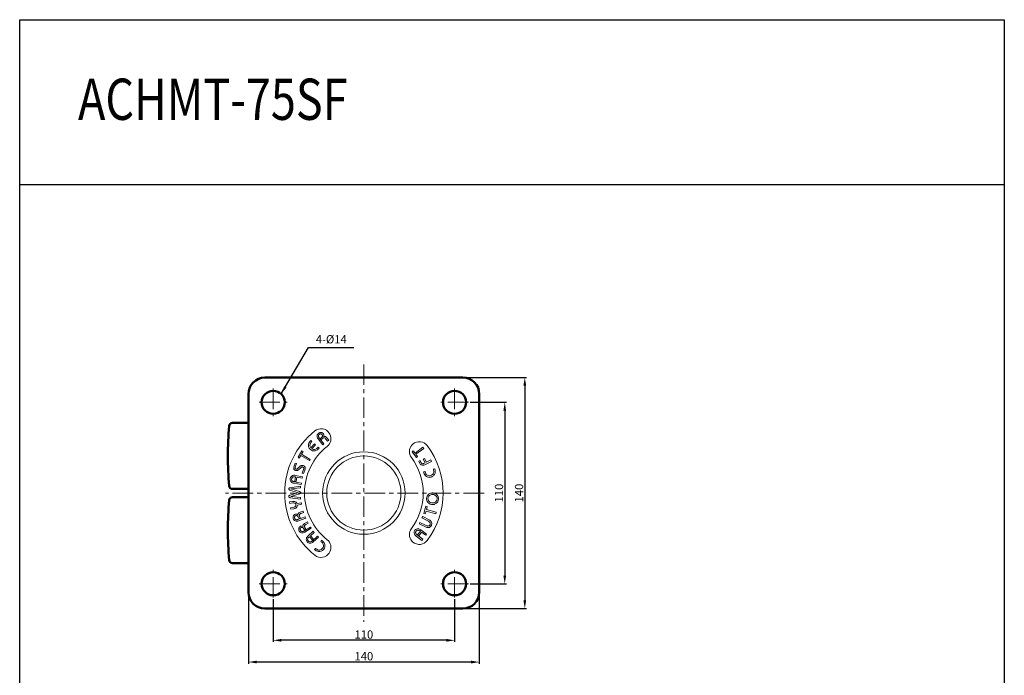
# Model space of a CAD drawing. Extents: x 11329 to 11927, y 243 to 947.
# Drawn here: x 11329 to 11927, y 549 to 947 of the extents above; entities that cross this region are included whole.
import ezdxf

# ---------------------------------------------------------------- set-up
doc = ezdxf.new("R2010")
doc.units = 0
doc.header["$MEASUREMENT"] = 0
doc.linetypes.add('CENTER', pattern=[2, 1.25, -0.25, 0.25, -0.25])
doc.layers.get('0').update_dxf_attribs({"linetype": 'CONTINUOUS'})
doc.layers.get('DEFPOINTS').update_dxf_attribs({"linetype": 'CONTINUOUS'})
doc.layers.add('AM_0', color=7, linetype='CONTINUOUS', lineweight=50)
doc.styles.get("Standard").update_dxf_attribs({"font": 'romanc.shx', "height": 5})
doc.dimstyles.get("Standard").update_dxf_attribs({"dimscale": 0, "dimtxt": 5, "dimasz": 7, "dimexe": 1, "dimexo": 0.5, "dimgap": 0.5, "dimtad": 2, "dimzin": 13, "dimdsep": 46, "dimtxsty": 'Standard', "dimcen": -7, "dimadec": 0, "dimazin": 0, "dimtp": 0.5, "dimtm": 0.5, "dimtfac": 1, "dimtofl": 0, "dimtmove": 0, "dimatfit": 0, "dimfxl": 0, "dimtolj": 1, "dimtzin": 13, "dimarcsym": 0})

# ---------------------------------------------------------------- blocks, each defined once
blk = doc.blocks.new('*D7')
at = {"color": 3, "linetype": 'ByBlock', "lineweight": -2, "ltscale": 0.3, "transparency": 16777216}
for p, q in [((11602.57, 714.77), (11624.61, 714.77)), ((11623.61, 709.77), (11623.61, 609.77)), ((11602.57, 604.77), (11624.61, 604.77))]:
    blk.add_line(p, q, dxfattribs=at)
at = {"color": 3, "linetype": 'ByBlock', "ltscale": 0.3, "transparency": 16777216}
for points in [[(11622.78, 709.77), (11624.44, 709.77), (11623.61, 714.77)], [(11622.78, 609.77), (11624.44, 609.77), (11623.61, 604.77)]]:
    blk.add_solid(points, dxfattribs=at)
at = {"layer": 'DEFPOINTS', "color": 0, "linetype": 'ByBlock', "ltscale": 0.3, "transparency": 16777216}
for p in [(11601.57, 714.77), (11601.57, 604.77), (11623.61, 604.77)]:
    blk.add_point(p, dxfattribs=at)
at = {"color": 3, "linetype": 'ByBlock', "ltscale": 0.3, "transparency": 16777216, "insert": (11620.11, 659.77), "char_height": 5, "attachment_point": 5, "rotation": 90}
blk.add_mtext('\\A1;110', dxfattribs=at)
blk = doc.blocks.new('*D8')
at = {"color": 3, "linetype": 'ByBlock', "lineweight": -2, "ltscale": 0.3, "transparency": 16777216}
for p, q in [((11599.17, 729.77), (11636.78, 729.77)), ((11635.78, 724.77), (11635.78, 594.77)), ((11599.17, 589.77), (11636.78, 589.77))]:
    blk.add_line(p, q, dxfattribs=at)
at = {"color": 3, "linetype": 'ByBlock', "ltscale": 0.3, "transparency": 16777216}
for points in [[(11634.94, 724.77), (11636.61, 724.77), (11635.78, 729.77)], [(11634.94, 594.77), (11636.61, 594.77), (11635.78, 589.77)]]:
    blk.add_solid(points, dxfattribs=at)
at = {"layer": 'DEFPOINTS', "color": 0, "linetype": 'ByBlock', "ltscale": 0.3, "transparency": 16777216}
for p in [(11598.17, 729.77), (11598.17, 589.77), (11635.78, 589.77)]:
    blk.add_point(p, dxfattribs=at)
at = {"color": 3, "linetype": 'ByBlock', "ltscale": 0.3, "transparency": 16777216, "insert": (11632.28, 659.77), "char_height": 5, "attachment_point": 5, "rotation": 90}
blk.add_mtext('\\A1;140', dxfattribs=at)
blk = doc.blocks.new('*D9')
at = {"color": 3, "linetype": 'ByBlock', "lineweight": -2, "ltscale": 0.3, "transparency": 16777216}
for p, q in [((11483.17, 595.37), (11483.17, 569.48)), ((11593.17, 595.37), (11593.17, 569.48)), ((11588.17, 570.48), (11488.17, 570.48))]:
    blk.add_line(p, q, dxfattribs=at)
at = {"color": 3, "linetype": 'ByBlock', "ltscale": 0.3, "transparency": 16777216}
for points in [[(11488.17, 571.32), (11488.17, 569.65), (11483.17, 570.48)], [(11588.17, 571.32), (11588.17, 569.65), (11593.17, 570.48)]]:
    blk.add_solid(points, dxfattribs=at)
at = {"layer": 'DEFPOINTS', "color": 0, "linetype": 'ByBlock', "ltscale": 0.3, "transparency": 16777216}
for p in [(11483.17, 596.37), (11593.17, 596.37), (11483.17, 570.48)]:
    blk.add_point(p, dxfattribs=at)
at = {"color": 3, "linetype": 'ByBlock', "ltscale": 0.3, "transparency": 16777216, "insert": (11538.17, 573.98), "char_height": 5, "attachment_point": 5}
blk.add_mtext('\\A1;110', dxfattribs=at)
blk = doc.blocks.new('*D10')
at = {"color": 3, "linetype": 'ByBlock', "lineweight": -2, "ltscale": 0.3, "transparency": 16777216}
for p, q in [((11468.17, 598.77), (11468.17, 556.32)), ((11608.17, 598.77), (11608.17, 556.32)), ((11603.17, 557.32), (11473.17, 557.32))]:
    blk.add_line(p, q, dxfattribs=at)
at = {"color": 3, "linetype": 'ByBlock', "ltscale": 0.3, "transparency": 16777216}
for points in [[(11473.17, 558.15), (11473.17, 556.48), (11468.17, 557.32)], [(11603.17, 558.15), (11603.17, 556.48), (11608.17, 557.32)]]:
    blk.add_solid(points, dxfattribs=at)
at = {"layer": 'DEFPOINTS', "color": 0, "linetype": 'ByBlock', "ltscale": 0.3, "transparency": 16777216}
for p in [(11468.17, 599.77), (11608.17, 599.77), (11468.17, 557.32)]:
    blk.add_point(p, dxfattribs=at)
at = {"color": 3, "linetype": 'ByBlock', "ltscale": 0.3, "transparency": 16777216, "insert": (11538.17, 560.82), "char_height": 5, "attachment_point": 5}
blk.add_mtext('\\A1;140', dxfattribs=at)

msp = doc.modelspace()

# ---------------------------------------------------------------- linework, layer by layer
at = {"color": 4}
msp.add_line((11329.449, 846.732), (11926.564, 846.732), dxfattribs=at)
at = {"color": 6, "linetype": 'CENTER', "lineweight": 5, "ltscale": 10}
for p, q in [((11538.174, 737.772), (11538.174, 581.772)), ((11483.174, 723.172), (11483.174, 706.372)), ((11593.174, 723.172), (11593.174, 706.372)), ((11474.774, 714.772), (11491.574, 714.772)), ((11601.574, 714.772), (11584.774, 714.772)), ((11611.059, 659.772), (11454.289, 659.772)), ((11483.174, 596.372), (11483.174, 613.172)), ((11593.174, 596.372), (11593.174, 613.172)), ((11474.774, 604.772), (11491.574, 604.772)), ((11601.574, 604.772), (11584.774, 604.772))]:
    msp.add_line(p, q, dxfattribs=at)
at = {"linetype": 'ByBlock', "lineweight": -2, "ltscale": 0.3}
msp.add_line((11635.776, 723.472), (11635.776, 596.072), dxfattribs=at)
msp.add_line((11623.611, 708.472), (11623.611, 611.072))
at = {"color": 7, "linetype": 'Continuous', "lineweight": 15}
for p, q in [((11511.049, 693.282), (11513.976, 689.535)), ((11511.806, 692.882), (11512.444, 693.38)), ((11512.31, 692.238), (11511.806, 692.882)), ((11513.133, 692.881), (11512.31, 692.238)), ((11515.627, 693.308), (11516.832, 691.766)), ((11517.603, 695.403), (11517.174, 696.145)), ((11505.764, 691.421), (11505.939, 691.618)), ((11505.939, 691.618), (11506.591, 691.039)), ((11505.973, 687.204), (11508.149, 689.655)), ((11508.794, 689.082), (11506.586, 686.595)), ((11508.149, 689.655), (11508.794, 689.082)), ((11513.24, 688.959), (11510.442, 692.541)), ((11510.445, 687.617), (11511.096, 687.038)), ((11511.096, 687.038), (11510.922, 686.841)), ((11513.976, 689.535), (11513.24, 688.959)), ((11516.095, 691.19), (11515.112, 692.448)), ((11516.832, 691.766), (11516.095, 691.19)), ((11567.267, 688.865), (11567.873, 689.471)), ((11569.195, 684), (11573.984, 687.609)), ((11574.54, 686.872), (11569.75, 683.263)), ((11573.984, 687.609), (11574.54, 686.872)), ((11498.29, 681.459), (11500.632, 685.327)), ((11499.027, 681.013), (11498.29, 681.459)), ((11499.976, 682.578), (11499.027, 681.013)), ((11505.226, 679.399), (11499.976, 682.578)), ((11501.369, 684.881), (11500.422, 683.315)), ((11500.422, 683.315), (11505.672, 680.136)), ((11500.632, 685.327), (11501.369, 684.881)), ((11567.417, 684.826), (11568.154, 685.381)), ((11570.055, 681.326), (11567.417, 684.826)), ((11568.154, 685.381), (11569.195, 684)), ((11569.75, 683.263), (11570.792, 681.881)), ((11570.792, 681.881), (11570.055, 681.326)), ((11574.12, 680.34), (11574.949, 680.752)), ((11574.949, 680.752), (11576.093, 678.449)), ((11495.849, 676.047), (11496.568, 677.939)), ((11497.396, 677.624), (11496.565, 675.432)), ((11496.568, 677.939), (11497.396, 677.624)), ((11498.479, 675.07), (11499.347, 675.873)), ((11499.734, 674.907), (11498.731, 673.987)), ((11505.672, 680.136), (11505.226, 679.399)), ((11571.449, 679.015), (11572.278, 679.427)), ((11571.896, 678.115), (11571.449, 679.015)), ((11572.278, 679.427), (11572.797, 678.382)), ((11575.264, 678.038), (11574.12, 680.34)), ((11574.612, 677.714), (11575.264, 678.038)), ((11579.266, 678.992), (11575.14, 676.944)), ((11576.093, 678.449), (11578.856, 679.821)), ((11578.856, 679.821), (11579.266, 678.992)), ((11496.289, 666.832), (11496.78, 669.503)), ((11496.78, 669.503), (11496.506, 669.553)), ((11496.658, 670.477), (11501.002, 669.68)), ((11497.609, 669.35), (11497.118, 666.679)), ((11500.832, 668.759), (11497.609, 669.35)), ((11500.8, 671.88), (11501.641, 674.091)), ((11501.629, 671.565), (11500.8, 671.88)), ((11501.002, 669.68), (11500.832, 668.759)), ((11502.402, 673.6), (11501.629, 671.565)), ((11574.398, 672.625), (11575.236, 672.862)), ((11574.47, 672.37), (11574.398, 672.625)), ((11580.285, 674.301), (11581.122, 674.54)), ((11581.122, 674.54), (11581.194, 674.285)), ((11493.463, 663.024), (11499.785, 663.908)), ((11499.785, 663.024), (11493.94, 662.227)), ((11500.123, 664.89), (11495.778, 665.688)), ((11495.965, 666.606), (11500.291, 665.811)), ((11497.118, 666.679), (11496.289, 666.832)), ((11499.785, 663.908), (11499.785, 663.024)), ((11500.291, 665.811), (11500.123, 664.89)), ((11498.364, 659.998), (11493.309, 661.538)), ((11493.309, 658.443), (11498.364, 659.998)), ((11499.785, 656.079), (11493.463, 656.963)), ((11493.94, 662.227), (11499.146, 660.634)), ((11499.146, 659.353), (11493.94, 657.76)), ((11493.94, 657.76), (11499.785, 656.973)), ((11499.785, 656.973), (11499.785, 656.079)), ((11493.133, 654.345), (11494.986, 654.686)), ((11493.303, 653.424), (11493.133, 654.345)), ((11495.166, 653.766), (11493.303, 653.424)), ((11493.776, 650.845), (11495.64, 651.187)), ((11497.691, 653.373), (11500.269, 653.847)), ((11500.439, 652.926), (11497.86, 652.452)), ((11500.269, 653.847), (11500.439, 652.926)), ((11574.527, 647.361), (11575.787, 651.782)), ((11575.787, 651.782), (11576.616, 651.546)), ((11576.616, 651.546), (11576.117, 649.796)), ((11493.944, 649.924), (11493.776, 650.845)), ((11495.798, 650.265), (11493.944, 649.924)), ((11498.117, 643.715), (11502.602, 645.419)), ((11498.686, 644.352), (11498.392, 645.124)), ((11499.136, 645.665), (11499.515, 644.667)), ((11499.479, 648.131), (11501.308, 648.827)), ((11501.623, 647.998), (11500.134, 647.432)), ((11501.308, 648.827), (11501.623, 647.998)), ((11502.602, 645.419), (11502.917, 644.59)), ((11573.422, 644.642), (11573.832, 645.471)), ((11573.832, 645.471), (11577.729, 643.537)), ((11575.356, 647.125), (11574.527, 647.361)), ((11575.855, 648.875), (11575.356, 647.125)), ((11581.75, 647.195), (11575.855, 648.875)), ((11576.117, 649.796), (11582.012, 648.116)), ((11582.012, 648.116), (11581.75, 647.195)), ((11502.917, 644.59), (11498.622, 642.958)), ((11499.515, 644.667), (11498.686, 644.352)), ((11501.764, 636.711), (11505.818, 639.166)), ((11502.266, 641.295), (11503.923, 642.298)), ((11504.369, 641.561), (11503.019, 640.744)), ((11503.923, 642.298), (11504.369, 641.561)), ((11505.818, 639.166), (11506.264, 638.429)), ((11571.685, 641.142), (11572.095, 641.971)), ((11575.582, 639.208), (11571.685, 641.142)), ((11572.095, 641.971), (11575.954, 640.056)), ((11577.28, 642.727), (11573.422, 644.642)), ((11502.243, 637.379), (11501.795, 638.117)), ((11502.98, 637.825), (11502.243, 637.379)), ((11506.264, 638.429), (11502.384, 636.079)), ((11502.401, 638.779), (11502.98, 637.825)), ((11504.313, 633.751), (11507.489, 636.57)), ((11505.115, 633.309), (11504.9, 633.119)), ((11506.996, 631.191), (11505.115, 633.309)), ((11508.062, 635.925), (11505.759, 633.882)), ((11505.759, 633.882), (11507.64, 631.763)), ((11506.944, 630.817), (11510.106, 633.623)), ((11507.489, 636.57), (11508.062, 635.925)), ((11510.678, 632.978), (11507.502, 630.159)), ((11510.106, 633.623), (11510.678, 632.978)), ((11573.308, 631.037), (11569.855, 633.639)), ((11570.425, 634.365), (11573.863, 631.774)), ((11570.778, 634.388), (11572.444, 636.598)), ((11571.514, 633.832), (11570.778, 634.388)), ((11573.181, 636.043), (11571.514, 633.832)), ((11572.444, 636.598), (11572.23, 636.76)), ((11572.771, 637.508), (11576.223, 634.906)), ((11575.668, 634.169), (11573.181, 636.043)), ((11576.223, 634.906), (11575.668, 634.169)), ((11507.64, 631.763), (11506.996, 631.191)), ((11512.057, 630.459), (11512.567, 631.111)), ((11512.567, 631.111), (11512.778, 630.946)), ((11567.267, 630.68), (11567.873, 630.074)), ((11573.863, 631.774), (11573.308, 631.037)), ((11508.249, 625.585), (11508.759, 626.237)), ((11508.461, 625.419), (11508.249, 625.585)), ((11517.603, 624.142), (11517.174, 623.399))]:
    msp.add_line(p, q, dxfattribs=at)
at = {"color": 4}
msp.add_lwpolyline([(11329.449, 242.754), (11329.449, 946.732), (11926.564, 946.732), (11926.564, 242.754)], close=True, dxfattribs=at)
at = {"color": 7, "linetype": 'Continuous', "lineweight": 15}
for radius in [25, 22.5]:
    msp.add_circle((11538.174, 659.772), radius, dxfattribs=at)
for centre, radius, start, end in [((11512.206, 692.782), 6, 34.096044, 128.192088), ((11538.174, 659.772), 48, 128.192088, 231.807912), ((11512.206, 692.782), 6, 308.192088, 25.903956), ((11538.174, 659.772), 36, 128.192088, 231.807912), ((11571.802, 684.936), 6, 139.096044, 216.807912), ((11571.802, 684.936), 6, 36.807912, 130.903956), ((11538.174, 659.772), 48, 323.192088, 36.807912), ((11538.174, 659.772), 36, 323.192088, 36.807912), ((11571.802, 634.609), 6, 143.192108, 220.903961), ((11512.206, 626.763), 6, 334.096039, 51.807892), ((11571.802, 634.609), 6, 229.096045, 323.192067), ((11512.206, 626.763), 6, 231.807933, 325.903955)]:
    msp.add_arc(centre, radius, start, end, dxfattribs=at)
for points, knots in [([(11510.442, 692.541), (11510.236, 692.841), (11509.824, 693.44), (11509.674, 694.478), (11509.993, 695.388), (11510.417, 695.773), (11510.629, 695.966)], [0, 0, 0, 0, 0.2807396, 0.5599092, 0.7795908, 1, 1, 1, 1]), ([(11511.136, 695.325), (11510.979, 695.172), (11510.666, 694.866), (11510.596, 694.233), (11510.755, 693.698), (11510.951, 693.421), (11511.049, 693.282)], [0, 0, 0, 0, 0.2793642, 0.5581339, 0.7788157, 1, 1, 1, 1]), ([(11510.629, 695.966), (11510.886, 696.134), (11511.399, 696.468), (11512.27, 696.528), (11513.042, 696.308), (11513.376, 695.959), (11513.543, 695.785)], [0, 0, 0, 0, 0.2802155, 0.5599128, 0.7799589, 1, 1, 1, 1]), ([(11512.838, 695.169), (11512.712, 695.3), (11512.46, 695.56), (11511.945, 695.658), (11511.487, 695.563), (11511.253, 695.404), (11511.136, 695.325)], [0, 0, 0, 0, 0.27955727, 0.55886551, 0.77920308, 1, 1, 1, 1]), ([(11512.444, 693.38), (11512.59, 693.508), (11512.882, 693.763), (11513.122, 694.268), (11513.092, 694.785), (11512.923, 695.041), (11512.838, 695.169)], [0, 0, 0, 0, 0.2809367, 0.5601747, 0.779729, 1, 1, 1, 1]), ([(11515.112, 692.448), (11514.972, 692.618), (11514.695, 692.955), (11514.145, 693.333), (11513.555, 693.185), (11513.274, 692.983), (11513.133, 692.881)], [0, 0, 0, 0, 0.2817269, 0.5599031, 0.7788167, 1, 1, 1, 1]), ([(11513.543, 695.785), (11513.64, 695.64), (11513.832, 695.349), (11513.959, 694.721), (11513.825, 694.289), (11513.743, 694.025)], [0, 0, 0, 0, 0.2806464, 0.5609265, 1, 1, 1, 1]), ([(11513.743, 694.025), (11513.942, 694.088), (11514.339, 694.213), (11515.073, 693.963), (11515.417, 693.557), (11515.627, 693.308)], [0, 0, 0, 0, 0.2799753, 0.5591326, 1, 1, 1, 1]), ([(11505.733, 686.201), (11505.5, 686.438), (11505.034, 686.912), (11504.662, 687.775), (11504.529, 688.623), (11504.591, 689.141), (11504.622, 689.4)], [0, 0, 0, 0, 0.279931, 0.5596604, 0.7797636, 1, 1, 1, 1]), ([(11504.622, 689.4), (11504.765, 689.817), (11505.022, 690.563), (11505.537, 691.158), (11505.764, 691.421)], [0, 0, 0, 0, 0.5586141, 1, 1, 1, 1]), ([(11506.383, 690.819), (11506.148, 690.528), (11505.678, 689.947), (11505.357, 688.925), (11505.493, 687.947), (11505.813, 687.452), (11505.973, 687.204)], [0, 0, 0, 0, 0.2807105, 0.5599945, 0.7797046, 1, 1, 1, 1]), ([(11506.591, 691.039), (11506.551, 690.999), (11506.48, 690.927), (11506.413, 690.852), (11506.383, 690.819)], [0, 0, 0, 0, 0.559974, 1, 1, 1, 1]), ([(11506.586, 686.595), (11506.931, 686.414), (11507.619, 686.053), (11508.739, 686.195), (11509.595, 686.704), (11510.015, 687.139), (11510.226, 687.356)], [0, 0, 0, 0, 0.2797887, 0.5583866, 0.7789565, 1, 1, 1, 1]), ([(11510.922, 686.841), (11510.623, 686.515), (11510.088, 685.933), (11509.371, 685.607), (11509.056, 685.464)], [0, 0, 0, 0, 0.5607684, 1, 1, 1, 1]), ([(11510.226, 687.356), (11510.268, 687.404), (11510.344, 687.488), (11510.414, 687.578), (11510.445, 687.617)], [0, 0, 0, 0, 0.5600418, 1, 1, 1, 1]), ([(11509.056, 685.464), (11508.731, 685.392), (11508.081, 685.249), (11506.87, 685.398), (11506.164, 685.897), (11505.733, 686.201)], [0, 0, 0, 0, 0.2807236, 0.5612178, 1, 1, 1, 1]), ([(11496.683, 673.469), (11496.425, 673.605), (11495.91, 673.875), (11495.614, 674.67), (11495.638, 675.406), (11495.779, 675.833), (11495.849, 676.047)], [0, 0, 0, 0, 0.279033, 0.5578568, 0.7787134, 1, 1, 1, 1]), ([(11496.565, 675.432), (11496.527, 675.314), (11496.453, 675.077), (11496.501, 674.725), (11496.679, 674.449), (11496.855, 674.362), (11496.943, 674.318)], [0, 0, 0, 0, 0.2806183, 0.5600538, 0.7799172, 1, 1, 1, 1]), ([(11496.943, 674.318), (11497.113, 674.291), (11497.456, 674.237), (11497.964, 674.615), (11498.283, 674.897), (11498.479, 675.07)], [0, 0, 0, 0, 0.2768313, 0.5573461, 1, 1, 1, 1]), ([(11499.347, 675.873), (11499.516, 676.007), (11499.854, 676.277), (11500.42, 676.506), (11500.984, 676.543), (11501.309, 676.442), (11501.472, 676.392)], [0, 0, 0, 0, 0.2803212, 0.5600163, 0.7798964, 1, 1, 1, 1]), ([(11501.229, 675.536), (11501.069, 675.569), (11500.748, 675.636), (11500.224, 675.344), (11499.92, 675.073), (11499.734, 674.907)], [0, 0, 0, 0, 0.2781556, 0.5580004, 1, 1, 1, 1]), ([(11501.641, 674.091), (11501.691, 674.242), (11501.791, 674.544), (11501.791, 675.001), (11501.572, 675.373), (11501.343, 675.481), (11501.229, 675.536)], [0, 0, 0, 0, 0.2812171, 0.5608167, 0.779911, 1, 1, 1, 1]), ([(11501.472, 676.392), (11501.755, 676.249), (11502.321, 675.963), (11502.671, 675.103), (11502.633, 674.298), (11502.479, 673.833), (11502.402, 673.6)], [0, 0, 0, 0, 0.2793625, 0.5578176, 0.7786457, 1, 1, 1, 1]), ([(11575.14, 676.944), (11574.797, 676.797), (11574.115, 676.504), (11573.029, 676.687), (11572.317, 677.352), (11572.037, 677.861), (11571.896, 678.115)], [0, 0, 0, 0, 0.2807192, 0.5583367, 0.7787352, 1, 1, 1, 1]), ([(11572.797, 678.382), (11572.9, 678.202), (11573.105, 677.845), (11573.621, 677.534), (11574.165, 677.523), (11574.463, 677.65), (11574.612, 677.714)], [0, 0, 0, 0, 0.2807278, 0.5592767, 0.7791791, 1, 1, 1, 1]), ([(11493.562, 668.567), (11493.671, 668.94), (11493.889, 669.684), (11494.787, 670.366), (11495.759, 670.592), (11496.358, 670.515), (11496.658, 670.477)], [0, 0, 0, 0, 0.2796313, 0.5585612, 0.778996, 1, 1, 1, 1]), ([(11496.506, 669.553), (11496.253, 669.588), (11495.749, 669.657), (11495.036, 669.477), (11494.545, 669.001), (11494.442, 668.61), (11494.391, 668.415)], [0, 0, 0, 0, 0.2811469, 0.5604842, 0.7797605, 1, 1, 1, 1]), ([(11498.731, 673.987), (11498.568, 673.857), (11498.242, 673.597), (11497.699, 673.371), (11497.155, 673.328), (11496.84, 673.422), (11496.683, 673.469)], [0, 0, 0, 0, 0.2803534, 0.5600883, 0.7800217, 1, 1, 1, 1]), ([(11575.587, 670.254), (11575.307, 670.611), (11574.804, 671.25), (11574.573, 672.027), (11574.47, 672.37)], [0, 0, 0, 0, 0.558622, 1, 1, 1, 1]), ([(11575.236, 672.862), (11575.25, 672.802), (11575.274, 672.694), (11575.305, 672.588), (11575.318, 672.541)], [0, 0, 0, 0, 0.5599444, 1, 1, 1, 1]), ([(11575.318, 672.541), (11575.459, 672.14), (11575.741, 671.34), (11576.622, 670.494), (11577.694, 670.159), (11578.35, 670.292), (11578.678, 670.358)], [0, 0, 0, 0, 0.2807311, 0.5599144, 0.7796409, 1, 1, 1, 1]), ([(11578.936, 669.436), (11578.605, 669.367), (11577.944, 669.23), (11576.72, 669.413), (11576.016, 669.935), (11575.587, 670.254)], [0, 0, 0, 0, 0.2806432, 0.5610579, 1, 1, 1, 1]), ([(11578.678, 670.358), (11579.077, 670.518), (11579.872, 670.837), (11580.499, 671.918), (11580.609, 673.011), (11580.459, 673.66), (11580.384, 673.985)], [0, 0, 0, 0, 0.2795149, 0.5582537, 0.7788707, 1, 1, 1, 1]), ([(11581.367, 671.901), (11581.253, 671.581), (11581.025, 670.941), (11580.409, 670.204), (11579.692, 669.697), (11579.188, 669.523), (11578.936, 669.436)], [0, 0, 0, 0, 0.27998912, 0.55970619, 0.77980759, 1, 1, 1, 1]), ([(11580.384, 673.985), (11580.367, 674.044), (11580.337, 674.151), (11580.301, 674.255), (11580.285, 674.301)], [0, 0, 0, 0, 0.5600253, 1, 1, 1, 1]), ([(11581.194, 674.285), (11581.312, 673.845), (11581.523, 673.058), (11581.414, 672.254), (11581.367, 671.901)], [0, 0, 0, 0, 0.56075, 1, 1, 1, 1]), ([(11492.601, 662.286), (11492.616, 662.404), (11492.647, 662.642), (11492.988, 662.929), (11493.283, 662.988), (11493.463, 663.024)], [0, 0, 0, 0, 0.279307, 0.5588031, 1, 1, 1, 1]), ([(11495.778, 665.688), (11495.405, 665.783), (11494.659, 665.972), (11493.843, 666.723), (11493.468, 667.664), (11493.53, 668.266), (11493.562, 668.567)], [0, 0, 0, 0, 0.280586, 0.5597625, 0.7795973, 1, 1, 1, 1]), ([(11494.391, 668.415), (11494.371, 668.245), (11494.331, 667.907), (11494.496, 667.408), (11494.867, 667.004), (11495.38, 666.737), (11495.77, 666.649), (11495.965, 666.606)], [0, 0, 0, 0, 0.1868045, 0.3729869, 0.5593495, 0.779383, 1, 1, 1, 1]), ([(11493.309, 661.538), (11493.113, 661.615), (11492.839, 661.724), (11492.624, 662.041), (11492.609, 662.204), (11492.601, 662.286)], [0, 0, 0, 0, 0.5584472, 0.7792132, 1, 1, 1, 1]), ([(11492.601, 657.701), (11492.615, 657.805), (11492.642, 658.012), (11492.907, 658.295), (11493.157, 658.387), (11493.309, 658.443)], [0, 0, 0, 0, 0.2794092, 0.5595381, 1, 1, 1, 1]), ([(11493.463, 656.963), (11493.348, 656.984), (11493.118, 657.027), (11492.823, 657.178), (11492.627, 657.423), (11492.61, 657.608), (11492.601, 657.701)], [0, 0, 0, 0, 0.2809092, 0.5609268, 0.7802692, 1, 1, 1, 1]), ([(11499.146, 660.634), (11499.332, 660.573), (11499.591, 660.487), (11499.847, 660.229), (11499.867, 660.075), (11499.878, 659.998)], [0, 0, 0, 0, 0.560487, 0.78042828, 1, 1, 1, 1]), ([(11499.878, 659.998), (11499.862, 659.898), (11499.83, 659.699), (11499.529, 659.479), (11499.292, 659.401), (11499.146, 659.353)], [0, 0, 0, 0, 0.2781211, 0.5577386, 1, 1, 1, 1]), ([(11576.22, 656.665), (11576.261, 656.92), (11576.343, 657.43), (11576.737, 658.279), (11577.211, 658.748), (11577.501, 659.035)], [0, 0, 0, 0, 0.280323, 0.5606906, 1, 1, 1, 1]), ([(11578.023, 658.321), (11577.741, 658.051), (11577.237, 657.57), (11577.107, 656.889), (11577.05, 656.59)], [0, 0, 0, 0, 0.5593432, 1, 1, 1, 1]), ([(11577.501, 659.035), (11577.715, 659.187), (11578.144, 659.492), (11579.036, 659.826), (11579.715, 659.827), (11580.13, 659.828)], [0, 0, 0, 0, 0.2803593, 0.5606868, 1, 1, 1, 1]), ([(11580.047, 658.907), (11579.636, 658.902), (11578.903, 658.895), (11578.292, 658.496), (11578.023, 658.321)], [0, 0, 0, 0, 0.5594059, 1, 1, 1, 1]), ([(11581.942, 657.957), (11581.635, 658.233), (11581.087, 658.726), (11580.365, 658.852), (11580.047, 658.907)], [0, 0, 0, 0, 0.55926, 1, 1, 1, 1]), ([(11580.13, 659.828), (11580.656, 659.721), (11581.597, 659.53), (11582.276, 658.86), (11582.575, 658.564)], [0, 0, 0, 0, 0.5592911, 1, 1, 1, 1]), ([(11582.577, 656.077), (11582.563, 656.466), (11582.539, 657.161), (11582.125, 657.713), (11581.942, 657.957)], [0, 0, 0, 0, 0.558922, 1, 1, 1, 1]), ([(11582.575, 658.564), (11582.731, 658.358), (11583.042, 657.944), (11583.393, 657.075), (11583.4, 656.406), (11583.404, 655.998)], [0, 0, 0, 0, 0.2804555, 0.5608526, 1, 1, 1, 1]), ([(11494.986, 654.686), (11495.292, 654.724), (11495.901, 654.8), (11496.744, 654.54), (11497.352, 654.014), (11497.578, 653.587), (11497.691, 653.373)], [0, 0, 0, 0, 0.28042441, 0.55959895, 0.77954221, 1, 1, 1, 1]), ([(11496.946, 652.76), (11496.887, 652.973), (11496.768, 653.397), (11496.078, 653.868), (11495.512, 653.805), (11495.166, 653.766)], [0, 0, 0, 0, 0.2806928, 0.5598185, 1, 1, 1, 1]), ([(11495.64, 651.187), (11495.851, 651.237), (11496.274, 651.337), (11496.778, 651.713), (11497.004, 652.248), (11496.966, 652.589), (11496.946, 652.76)], [0, 0, 0, 0, 0.2810292, 0.5601225, 0.7795742, 1, 1, 1, 1]), ([(11497.86, 652.452), (11497.818, 652.146), (11497.733, 651.535), (11497.194, 650.827), (11496.503, 650.43), (11496.033, 650.32), (11495.798, 650.265)], [0, 0, 0, 0, 0.28003388, 0.55899186, 0.77927062, 1, 1, 1, 1]), ([(11577.034, 654.1), (11576.879, 654.306), (11576.568, 654.719), (11576.227, 655.591), (11576.223, 656.258), (11576.22, 656.665)], [0, 0, 0, 0, 0.280423, 0.5608181, 1, 1, 1, 1]), ([(11579.481, 652.828), (11579.22, 652.868), (11578.697, 652.947), (11577.819, 653.329), (11577.332, 653.808), (11577.034, 654.1)], [0, 0, 0, 0, 0.2804211, 0.5607668, 1, 1, 1, 1]), ([(11577.05, 656.59), (11577.062, 656.2), (11577.084, 655.502), (11577.495, 654.943), (11577.676, 654.697)], [0, 0, 0, 0, 0.5590857, 1, 1, 1, 1]), ([(11577.676, 654.697), (11577.982, 654.421), (11578.529, 653.927), (11579.251, 653.803), (11579.569, 653.749)], [0, 0, 0, 0, 0.5591819, 1, 1, 1, 1]), ([(11582.132, 653.627), (11581.916, 653.472), (11581.485, 653.163), (11580.585, 652.826), (11579.899, 652.827), (11579.481, 652.828)], [0, 0, 0, 0, 0.2803727, 0.5606693, 1, 1, 1, 1]), ([(11579.569, 653.749), (11579.982, 653.752), (11580.719, 653.757), (11581.334, 654.157), (11581.605, 654.333)], [0, 0, 0, 0, 0.5593064, 1, 1, 1, 1]), ([(11581.605, 654.333), (11581.885, 654.607), (11582.386, 655.095), (11582.518, 655.777), (11582.577, 656.077)], [0, 0, 0, 0, 0.5594245, 1, 1, 1, 1]), ([(11583.404, 655.998), (11583.295, 655.484), (11583.099, 654.563), (11582.428, 653.913), (11582.132, 653.627)], [0, 0, 0, 0, 0.5591097, 1, 1, 1, 1]), ([(11495.393, 644.142), (11495.309, 644.438), (11495.143, 645.029), (11495.35, 645.878), (11495.792, 646.549), (11496.224, 646.764), (11496.441, 646.872)], [0, 0, 0, 0, 0.280198, 0.5599139, 0.7799562, 1, 1, 1, 1]), ([(11496.825, 646.069), (11496.663, 645.985), (11496.339, 645.816), (11496.121, 645.334), (11496.093, 644.868), (11496.178, 644.597), (11496.22, 644.462)], [0, 0, 0, 0, 0.2791953, 0.5585506, 0.7790135, 1, 1, 1, 1]), ([(11496.441, 646.872), (11496.606, 646.922), (11496.936, 647.021), (11497.567, 646.98), (11497.944, 646.738), (11498.173, 646.59)], [0, 0, 0, 0, 0.2807416, 0.5612533, 1, 1, 1, 1]), ([(11498.392, 645.124), (11498.315, 645.301), (11498.16, 645.655), (11497.764, 646.043), (11497.268, 646.195), (11496.973, 646.111), (11496.825, 646.069)], [0, 0, 0, 0, 0.2810477, 0.5604566, 0.7798821, 1, 1, 1, 1]), ([(11498.173, 646.59), (11498.181, 646.798), (11498.196, 647.214), (11498.697, 647.801), (11499.182, 648.006), (11499.479, 648.131)], [0, 0, 0, 0, 0.2793417, 0.5586554, 1, 1, 1, 1]), ([(11500.134, 647.432), (11499.93, 647.348), (11499.525, 647.182), (11499.002, 646.767), (11498.967, 646.158), (11499.08, 645.83), (11499.136, 645.665)], [0, 0, 0, 0, 0.2817411, 0.5598403, 0.7787979, 1, 1, 1, 1]), ([(11498.622, 642.958), (11498.274, 642.849), (11497.579, 642.633), (11496.54, 642.791), (11495.759, 643.361), (11495.515, 643.881), (11495.393, 644.142)], [0, 0, 0, 0, 0.28076482, 0.55991324, 0.77959603, 1, 1, 1, 1]), ([(11496.22, 644.462), (11496.317, 644.266), (11496.51, 643.876), (11497.074, 643.588), (11497.633, 643.562), (11497.956, 643.664), (11498.117, 643.715)], [0, 0, 0, 0, 0.2798212, 0.558634, 0.7790071, 1, 1, 1, 1]), ([(11499.024, 636.666), (11498.888, 636.94), (11498.618, 637.486), (11498.664, 638.353), (11498.971, 639.09), (11499.354, 639.379), (11499.546, 639.523)], [0, 0, 0, 0, 0.280264, 0.5599325, 0.7799402, 1, 1, 1, 1]), ([(11499.546, 639.523), (11499.697, 639.6), (11499.998, 639.754), (11500.615, 639.831), (11501.024, 639.669), (11501.273, 639.571)], [0, 0, 0, 0, 0.2807941, 0.5612491, 1, 1, 1, 1]), ([(11501.795, 638.117), (11501.685, 638.282), (11501.464, 638.612), (11501.005, 638.944), (11500.476, 639.027), (11500.192, 638.889), (11500.05, 638.821)], [0, 0, 0, 0, 0.2811045, 0.5608355, 0.7801653, 1, 1, 1, 1]), ([(11501.273, 639.571), (11501.244, 639.773), (11501.186, 640.179), (11501.568, 640.835), (11502.001, 641.12), (11502.266, 641.295)], [0, 0, 0, 0, 0.2794239, 0.5587386, 1, 1, 1, 1]), ([(11503.019, 640.744), (11502.83, 640.623), (11502.455, 640.384), (11502.035, 639.847), (11502.143, 639.241), (11502.315, 638.933), (11502.401, 638.779)], [0, 0, 0, 0, 0.2817946, 0.55911678, 0.77864435, 1, 1, 1, 1]), ([(11579.112, 640.149), (11578.902, 639.82), (11578.482, 639.163), (11577.415, 638.78), (11576.418, 638.848), (11575.861, 639.088), (11575.582, 639.208)], [0, 0, 0, 0, 0.2794823, 0.5583633, 0.7789092, 1, 1, 1, 1]), ([(11575.954, 640.056), (11576.185, 639.954), (11576.648, 639.751), (11577.377, 639.723), (11577.976, 640.044), (11578.181, 640.388), (11578.283, 640.561)], [0, 0, 0, 0, 0.281135, 0.560435, 0.7797351, 1, 1, 1, 1]), ([(11578.283, 640.561), (11578.349, 640.717), (11578.48, 641.03), (11578.462, 641.553), (11578.22, 642.042), (11577.804, 642.44), (11577.455, 642.631), (11577.28, 642.727)], [0, 0, 0, 0, 0.1868602, 0.3730629, 0.5594236, 0.7794249, 1, 1, 1, 1]), ([(11577.729, 643.537), (11578.065, 643.342), (11578.733, 642.953), (11579.328, 642.013), (11579.451, 640.999), (11579.225, 640.433), (11579.112, 640.149)], [0, 0, 0, 0, 0.2806421, 0.5598808, 0.779675, 1, 1, 1, 1]), ([(11502.384, 636.079), (11502.063, 635.911), (11501.424, 635.576), (11500.381, 635.549), (11499.52, 635.97), (11499.189, 636.434), (11499.024, 636.666)], [0, 0, 0, 0, 0.28074814, 0.55989626, 0.77958449, 1, 1, 1, 1]), ([(11500.05, 638.821), (11499.906, 638.707), (11499.617, 638.479), (11499.495, 637.962), (11499.556, 637.496), (11499.69, 637.244), (11499.758, 637.118)], [0, 0, 0, 0, 0.2790323, 0.5582962, 0.7789242, 1, 1, 1, 1]), ([(11499.758, 637.118), (11499.888, 636.943), (11500.148, 636.592), (11500.754, 636.402), (11501.313, 636.472), (11501.613, 636.631), (11501.764, 636.711)], [0, 0, 0, 0, 0.2798462, 0.5586539, 0.7790333, 1, 1, 1, 1]), ([(11503.835, 630.111), (11503.609, 630.432), (11503.158, 631.072), (11503.218, 632.211), (11503.662, 633.11), (11504.096, 633.537), (11504.313, 633.751)], [0, 0, 0, 0, 0.2793404, 0.5582721, 0.7788818, 1, 1, 1, 1]), ([(11504.9, 633.119), (11504.712, 632.936), (11504.338, 632.57), (11504.031, 631.88), (11504.103, 631.18), (11504.354, 630.85), (11504.48, 630.684)], [0, 0, 0, 0, 0.2811076, 0.5604253, 0.7797422, 1, 1, 1, 1]), ([(11569.855, 633.639), (11569.563, 633.891), (11568.981, 634.394), (11568.579, 635.426), (11568.658, 636.437), (11568.983, 636.948), (11569.146, 637.204)], [0, 0, 0, 0, 0.2806055, 0.5598112, 0.7796273, 1, 1, 1, 1]), ([(11569.146, 637.204), (11569.41, 637.488), (11569.939, 638.056), (11571.051, 638.251), (11572.019, 638.013), (11572.52, 637.676), (11572.771, 637.508)], [0, 0, 0, 0, 0.2795616, 0.5584991, 0.778952, 1, 1, 1, 1]), ([(11569.882, 636.649), (11569.749, 636.433), (11569.483, 636.002), (11569.598, 635.266), (11569.971, 634.739), (11570.274, 634.49), (11570.425, 634.365)], [0, 0, 0, 0, 0.2796444, 0.5577863, 0.7786159, 1, 1, 1, 1]), ([(11572.23, 636.76), (11572.023, 636.9), (11571.611, 637.181), (11570.902, 637.317), (11570.272, 637.094), (11570.012, 636.797), (11569.882, 636.649)], [0, 0, 0, 0, 0.2810535, 0.5602372, 0.7796311, 1, 1, 1, 1]), ([(11507.502, 630.159), (11507.196, 629.92), (11506.585, 629.444), (11505.493, 629.224), (11504.499, 629.477), (11504.057, 629.9), (11503.835, 630.111)], [0, 0, 0, 0, 0.2806719, 0.5599603, 0.7797369, 1, 1, 1, 1]), ([(11504.48, 630.684), (11504.605, 630.561), (11504.854, 630.315), (11505.363, 630.131), (11505.926, 630.177), (11506.467, 630.425), (11506.785, 630.686), (11506.944, 630.817)], [0, 0, 0, 0, 0.1867796, 0.372958, 0.5593156, 0.7793998, 1, 1, 1, 1]), ([(11512.328, 630.259), (11512.278, 630.298), (11512.19, 630.367), (11512.098, 630.431), (11512.057, 630.459)], [0, 0, 0, 0, 0.5600156, 1, 1, 1, 1]), ([(11513.079, 626.261), (11513.311, 626.63), (11513.775, 627.366), (11513.652, 628.628), (11513.094, 629.594), (11512.583, 630.037), (11512.328, 630.259)], [0, 0, 0, 0, 0.2795856, 0.5583491, 0.7788994, 1, 1, 1, 1]), ([(11512.778, 630.946), (11513.134, 630.658), (11513.769, 630.145), (11514.156, 629.429), (11514.327, 629.115)], [0, 0, 0, 0, 0.5607624, 1, 1, 1, 1]), ([(11514.327, 629.115), (11514.422, 628.789), (11514.614, 628.138), (11514.552, 626.895), (11514.093, 626.141), (11513.813, 625.681)], [0, 0, 0, 0, 0.2807987, 0.5612821, 1, 1, 1, 1]), ([(11510.615, 624.364), (11510.177, 624.488), (11509.393, 624.71), (11508.746, 625.202), (11508.461, 625.419)], [0, 0, 0, 0, 0.55863, 1, 1, 1, 1]), ([(11508.759, 626.237), (11508.806, 626.195), (11508.89, 626.122), (11508.979, 626.053), (11509.018, 626.022)], [0, 0, 0, 0, 0.5598916, 1, 1, 1, 1]), ([(11509.018, 626.022), (11509.374, 625.778), (11510.085, 625.292), (11511.316, 625.134), (11512.392, 625.508), (11512.85, 626.01), (11513.079, 626.261)], [0, 0, 0, 0, 0.2807166, 0.559867, 0.7796178, 1, 1, 1, 1]), ([(11513.813, 625.681), (11513.585, 625.43), (11513.131, 624.928), (11512.03, 624.354), (11511.151, 624.361), (11510.615, 624.364)], [0, 0, 0, 0, 0.2806723, 0.5610801, 1, 1, 1, 1])]:
    msp.add_open_spline(points, degree=3, knots=knots, dxfattribs=at)
at = {"layer": 'AM_0'}
for p, q in [((11478.174, 729.772), (11598.174, 729.772)), ((11468.174, 719.772), (11468.174, 599.772)), ((11608.174, 719.772), (11608.174, 599.772)), ((11458.492, 702.272), (11468.174, 702.272)), ((11458.492, 662.272), (11468.174, 662.272)), ((11458.492, 657.272), (11468.174, 657.272)), ((11458.492, 617.272), (11468.174, 617.272)), ((11478.174, 589.772), (11598.174, 589.772))]:
    msp.add_line(p, q, dxfattribs=at)
for centre in [(11483.174, 714.772), (11593.174, 714.772), (11483.174, 604.772), (11593.174, 604.772)]:
    msp.add_circle(centre, 7, dxfattribs=at)
for centre, radius, start, end in [((11478.174, 719.772), 10, 90, 180), ((11598.174, 719.772), 10, 0, 90), ((11656.174, 682.272), 200.5, 174.797266, 185.202734), ((11458.492, 700.272), 2, 90, 174.797266), ((11458.492, 664.272), 2, 185.202734, 270), ((11458.492, 655.272), 2, 90, 174.797266), ((11656.174, 637.272), 200.5, 174.797266, 185.202734), ((11458.492, 619.272), 2, 185.202734, 270), ((11478.174, 599.772), 10, 180, 270), ((11598.174, 599.772), 10, 270, 0)]:
    msp.add_arc(centre, radius, start, end, dxfattribs=at)

# ---------------------------------------------------------------- texts
at = {"color": 7, "width": 0.8}
msp.add_text('ACHMT-75SF', height=25, dxfattribs=at).set_placement((11364.808, 886.018))
at = {"color": 3, "linetype": 'ByBlock', "lineweight": -2, "ltscale": 0.3, "insert": (11509.018, 748.925), "char_height": 5, "attachment_point": 7}
msp.add_mtext('4-%%C14', dxfattribs=at)

# ---------------------------------------------------------------- dimensions: what is measured, and where the dimension line sits
at = {"linetype": 'ByBlock', "ltscale": 0.3}
for base, p1, p2, picture, middle in [((11635.776, 589.772), (11598.174, 729.772), (11598.174, 589.772), '*D8', (11632.276, 659.772)), ((11623.611, 604.772), (11601.574, 714.772), (11601.574, 604.772), '*D7', (11620.111, 659.772))]:
    dim = msp.add_linear_dim(base=base, p1=p1, p2=p2, angle=90, dimstyle='Standard', override={"dimscale": 1, "dimasz": 5, "dimexo": 1, "dimgap": 1, "dimtad": 1, "dimtoh": 1, "dimcen": 97.83925, "dimdle": 1, "dimclrd": 3, "dimclre": 3, "dimclrt": 3, "dimtofl": 1, "dimtmove": 1, "dimarcsym": 1}, dxfattribs=at)
    dim.commit()
    dim.dimension.update_dxf_attribs({"geometry": picture, "text_midpoint": middle})
for base, p1, p2, picture, middle in [((11468.174, 557.317), (11608.174, 599.772), (11468.174, 599.772), '*D10', (11538.174, 560.817)), ((11483.174, 570.485), (11593.174, 596.372), (11483.174, 596.372), '*D9', (11538.174, 573.985))]:
    dim = msp.add_linear_dim(base=base, p1=p1, p2=p2, dimstyle='Standard', override={"dimscale": 1, "dimasz": 5, "dimexo": 1, "dimgap": 1, "dimtad": 1, "dimtoh": 1, "dimcen": 97.83925, "dimdle": 1, "dimclrd": 3, "dimclre": 3, "dimclrt": 3, "dimtofl": 1, "dimtmove": 1, "dimarcsym": 1}, dxfattribs=at)
    dim.commit()
    dim.dimension.update_dxf_attribs({"geometry": picture, "text_midpoint": middle})

# ---------------------------------------------------------------- leaders
at = {"linetype": 'ByBlock', "lineweight": -2, "ltscale": 0.3, "annotation_type": 0, "has_hookline": 1, "hookline_direction": 0, "text_width": 23.571}
msp.add_leader([(11488.004, 719.839), (11504.495, 747.925), (11507.495, 747.925)], dimstyle='Standard', override={"dimscale": 1, "dimasz": 5, "dimexo": 1, "dimgap": 1, "dimtad": 1, "dimtoh": 1, "dimcen": 97.83925, "dimdle": 1, "dimclrd": 3, "dimclre": 3, "dimclrt": 3, "dimtofl": 1, "dimtmove": 1, "dimatfit": 3}, dxfattribs=at)

doc.saveas('drawing.dxf')
